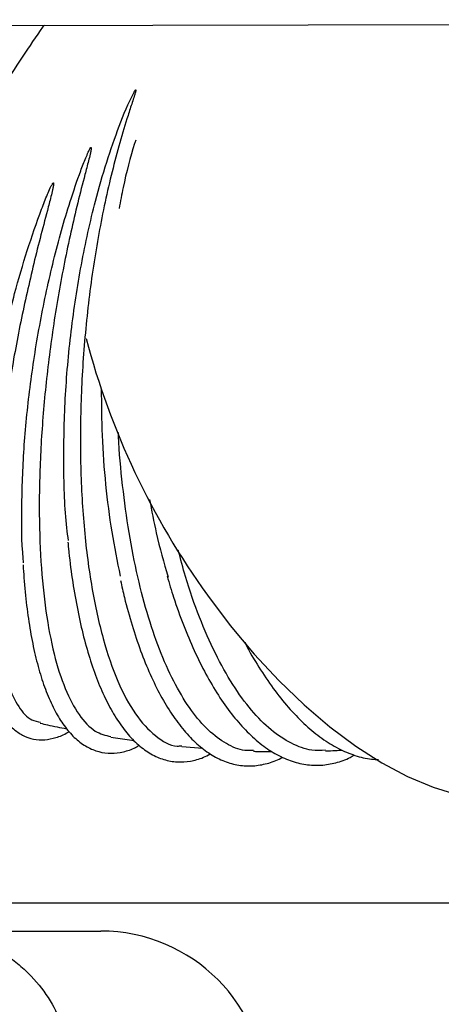
# Model space of a CAD drawing. Units: inches. Extents: x 0.4 to 16.6, y 0.2 to 10.8.
# Drawn here: x 7.7 to 7.8, y 7.8 to 8.1 of the extents above; entities that cross this region are included whole.
import ezdxf
from ezdxf.lldxf.tags import DXFTag

# ---------------------------------------------------------------- set-up
doc = ezdxf.new("R2010")
doc.units = ezdxf.units.IN
doc.header["$MEASUREMENT"] = 0
doc.layers.add('INTAKE', color=8, linetype='DOT2')
doc.layers.add('WH', color=7, linetype='Continuous')
tags = doc.linetypes.add('DOT2', pattern=[0.025, 0, -0.025]).pattern_tags.tags
tags[6:7] = [DXFTag(74, 4), DXFTag(75, 0), DXFTag(340, '0'), DXFTag(46, 1.0), DXFTag(50, 0.0), DXFTag(44, 0.0), DXFTag(45, 0.0)]
tags[4:5] = [DXFTag(74, 4), DXFTag(75, 0), DXFTag(340, '0'), DXFTag(46, 1.0), DXFTag(50, 0.0), DXFTag(44, 0.0), DXFTag(45, 0.0)]
tags = doc.linetypes.add('HIDDEN', pattern=[0.07500000000000001, 0.05, -0.025]).pattern_tags.tags
tags[6:7] = [DXFTag(74, 4), DXFTag(75, 0), DXFTag(340, '0'), DXFTag(46, 1.0), DXFTag(50, 0.0), DXFTag(44, 0.0), DXFTag(45, 0.0)]
tags[4:5] = [DXFTag(74, 4), DXFTag(75, 0), DXFTag(340, '0'), DXFTag(46, 1.0), DXFTag(50, 0.0), DXFTag(44, 0.0), DXFTag(45, 0.0)]

msp = doc.modelspace()

# ---------------------------------------------------------------- linework, layer by layer
at = {"layer": 'INTAKE', "linetype": 'HIDDEN', "lineweight": 25}
for p, q in [((7.169722431552193, 8.055561105012025), (8.42377564595578, 8.058139279673176)), ((7.713457062283339, 7.864661820519071), (7.719819897223772, 7.863731143270336)), ((7.732650696556839, 7.862176572784422), (7.738335958880203, 7.861647953113303))]:
    msp.add_line(p, q, dxfattribs=at)
at = {"layer": 'INTAKE', "linetype": 'HIDDEN', "lineweight": 25, "flags": 128}
msp.add_lwpolyline([(7.739550872845413, 7.902917677250818), (7.745705306637759, 7.894749963604943), (7.752138130103011, 7.887059556445181), (7.758797531395261, 7.879908250613232), (7.765629909355935, 7.873353773442223), (7.772580245065065, 7.867448846100893), (7.779592580946852, 7.862241183593587), (7.786610460764594, 7.857772399661805), (7.793577369615601, 7.85407863255474), (7.800437232592102, 7.851189606373461), (7.807134796110165, 7.849128631070913), (7.81361615590361, 7.847912133124001), (7.819829109019935, 7.847550124861506), (7.825723642703555, 7.8480454222509), (7.831252305947078, 7.849394114226251), (7.836323809582857, 7.851560375423639)], dxfattribs=at)
at = {"layer": 'INTAKE', "linetype": 'HIDDEN', "lineweight": 25}
msp.add_arc((7.911322086948947, 8.026503918624515), 0.2116102763371379, 194.8710891323594, 215.7343239268471, dxfattribs=at)
for points, knots in [([(7.65892258649248, 7.997687498017315), (7.661004476118332, 8.001338236160697), (7.665168258965273, 8.008639718751954), (7.671481908946593, 8.019295423222923), (7.677726320352962, 8.02952894931924), (7.683838620202635, 8.039219165527754), (7.68966878993288, 8.048091739808186), (7.693597220713744, 8.05392312252521), (7.695429962667163, 8.056468064158027), (7.695555311752557, 8.056642123635116)], [0, 0, 0, 0, 0.1646533851481422, 0.329307054637989, 0.4939590078852173, 0.6586078194402408, 0.8232589627275624, 0.9879119221709426, 0.9999999999999999, 0.9999999999999999, 0.9999999999999999, 0.9999999999999999]), ([(7.702063149462349, 7.917677727185905), (7.701912632933489, 7.918799084877105), (7.701069696867157, 7.925079012060748), (7.700679263579596, 7.937986559725357), (7.700994031333581, 7.955825060127788), (7.702609901660718, 7.974130145764117), (7.705357933685792, 7.992174850115171), (7.70875470836219, 8.007426027270624), (7.712299495163384, 8.019804844706904), (7.715739337608271, 8.029598588697624), (7.718239304260053, 8.035745052819287), (7.719862052207598, 8.038764398689302), (7.720028638118482, 8.039007340481277), (7.720095796608983, 8.03913320598819), (7.720167080031045, 8.039180254327476), (7.720190924055848, 8.039189892428412), (7.720205893542611, 8.039193232492465), (7.720216331180975, 8.039193008030871), (7.720222528207864, 8.039190999528168), (7.720227170739692, 8.039187551737081), (7.720234355972102, 8.039176416223912), (7.720235064450613, 8.039145921496411), (7.720233020156874, 8.03908451903091), (7.720219032572939, 8.038961651205495), (7.720164354327133, 8.038718762922619), (7.720032290902151, 8.038229862420005), (7.719728543009772, 8.037247369753436), (7.719080111098168, 8.035256437365495), (7.717747030433812, 8.031167133852545), (7.715141754229877, 8.022567608677923), (7.711806493726009, 8.009170980024464), (7.708648687031062, 7.99182623005057), (7.706446825533541, 7.973721277712587), (7.705279827982338, 7.955404688532659), (7.70518869121919, 7.937430013796853), (7.706180730308419, 7.920341230277612), (7.708230329949866, 7.904658098114649), (7.711279218954483, 7.890849901969493), (7.715242946106774, 7.879362494540177), (7.719999504077064, 7.870450900752492), (7.725445889650825, 7.864739176934923), (7.729741857854714, 7.862061770040619), (7.732250181502649, 7.862294252008621), (7.732663348855123, 7.862332546093715)], [0, 0, 0, 0, 0.01064646111506631, 0.05962325945659819, 0.1085952062323562, 0.1575623096077114, 0.206525283734805, 0.2554855759945006, 0.2871284051929341, 0.3187709075312207, 0.3504097948495586, 0.3520181656937179, 0.3527256870274815, 0.3532797006860405, 0.3533866488159034, 0.3534408932982007, 0.3534875980285762, 0.3535075519951488, 0.353526035802773, 0.353544890692663, 0.3535657257474143, 0.3536697063383564, 0.353878685198364, 0.3542547575299475, 0.3550205831484455, 0.3565524919423542, 0.3596160153467821, 0.3657434877922763, 0.3779975374836249, 0.4025001879973666, 0.4514595793551672, 0.5004199813684153, 0.5493828160654818, 0.598349396038487, 0.647320683084414, 0.6962971059289961, 0.7452820581822325, 0.7942786731594512, 0.8432838529719772, 0.8922954802258072, 0.9413123417712075, 0.990333055946229, 1, 1, 1, 1]), ([(7.720207738076735, 8.025648647007737), (7.720104455780554, 8.0253418374054), (7.718788196777689, 8.021431768437417), (7.717235781741373, 8.01525806601241), (7.716071929826566, 8.009136155915668), (7.715713923322999, 8.007253026626625)], [0, 0, 0, 0, 0.05567363169109059, 0.7095206211011137, 1, 1, 1, 1]), ([(7.689969449169807, 7.911682845328181), (7.689929234538851, 7.912061913032221), (7.68941939033721, 7.916867762702832), (7.689384102287091, 7.927542274171547), (7.689964349641689, 7.943337921254007), (7.691670010881944, 7.959958043006094), (7.69432859509299, 7.976755024760093), (7.697927260656666, 7.993338834295289), (7.701706729775637, 8.006893851031121), (7.704792506775314, 8.01588655528283), (7.706446966472672, 8.020257977662652), (7.707364232485674, 8.02228169660865), (7.707743700528385, 8.023230998676977), (7.708061266947797, 8.023625843186073), (7.7080974859519, 8.023684695835552), (7.708131850941625, 8.023706894734751), (7.708147782868086, 8.023712101074265), (7.708164773565521, 8.023713705738446), (7.708181766209492, 8.023711940156591), (7.708197435809122, 8.023707174159735), (7.708210732147122, 8.023699624885463), (7.708219943351353, 8.02368884354203), (7.70823118494522, 8.023662329682049), (7.708226454249703, 8.02359893157221), (7.708234998109847, 8.02346794153934), (7.708195759751455, 8.023201520685824), (7.708104592066751, 8.022672117585063), (7.707859272127831, 8.021609687882451), (7.70732020246267, 8.019474488132918), (7.706172305949099, 8.015141161658326), (7.703884874438375, 8.006223746223064), (7.700887646304385, 7.992829316535176), (7.697958349737212, 7.976139430365935), (7.69579627447072, 7.959251728488063), (7.694474129307276, 7.942607085893382), (7.69403362739943, 7.92663840525468), (7.694491938151483, 7.911763138718081), (7.69584113147319, 7.89836801937545), (7.698051658955103, 7.886810195423052), (7.701066548895813, 7.87736750615979), (7.704829052944994, 7.870382053811374), (7.708967330049349, 7.865926090946957), (7.71205998145144, 7.865149383414025), (7.713478084262714, 7.864793232334324)], [0, 0, 0, 0, 0.004295573620870588, 0.05445961460431593, 0.104616895501133, 0.154768607627053, 0.2049169873527518, 0.2550624767002874, 0.305206414639222, 0.3328687139032261, 0.3450431620634871, 0.3504002523872619, 0.3546070954583589, 0.3549331363386867, 0.3552016896618658, 0.3552490880082233, 0.3552971685276859, 0.355348059164552, 0.3554005021212056, 0.3554524499279352, 0.3555018891827216, 0.3555490166424278, 0.3555967161648926, 0.3558034264523481, 0.3561937083256081, 0.356978943024011, 0.3585476532585427, 0.361684554526604, 0.3679592172141758, 0.3805076910706314, 0.4055999783677995, 0.4557442103905634, 0.5058902509958523, 0.5560385627164067, 0.6061907109080147, 0.6563481212729372, 0.7065119165789967, 0.756684542247832, 0.8068679100953582, 0.8570648571040703, 0.9072713723306546, 0.9574802619219935, 1, 1, 1, 1]), ([(7.676937816601226, 7.909942108103992), (7.676969867974055, 7.914294435725367), (7.677033967044934, 7.922998591961421), (7.678331387093307, 7.937582226060527), (7.680484383216053, 7.952852526962054), (7.683537347439345, 7.96857562013825), (7.687088847054794, 7.983031546334553), (7.690881031953914, 7.995920381139801), (7.693912070125636, 8.004799900954986), (7.696079077314914, 8.010333313792323), (7.697009918563348, 8.012455523960634), (7.697456349568395, 8.013374090735768), (7.697703655502965, 8.013798634343406), (7.697831143405247, 8.014002870160532), (7.697930388861717, 8.014090569754758), (7.697966167601269, 8.01410677032584), (7.697987333305851, 8.014111187014796), (7.698002020091801, 8.014110183923583), (7.69801443639647, 8.014103864124293), (7.6980277369698, 8.014089798669941), (7.698042325772905, 8.01405757634174), (7.698056327569356, 8.013990675651991), (7.69805793088319, 8.01385477561401), (7.698034877288135, 8.013584913518947), (7.697945270132125, 8.013045029350625), (7.697714232569768, 8.011968455688033), (7.69718098480649, 8.009812683754177), (7.69603634064948, 8.005468584557766), (7.693708522990522, 7.996626549360319), (7.690570824059815, 7.983593093742523), (7.687346279407381, 7.9676792484962), (7.68476875570131, 7.951851677422225), (7.682917136964332, 7.93648460497944), (7.681843585749131, 7.921940507120095), (7.6815794023693, 7.908564948142197), (7.682134444626652, 7.89667213402474), (7.683501541223446, 7.886554929928483), (7.685643468055142, 7.878415261622598), (7.688546492652366, 7.872591580045969), (7.691523635905838, 7.869248470000966), (7.693733567453183, 7.868850286699454), (7.694533389335669, 7.868706175576115)], [0, 0, 0, 0, 0.05109990555373072, 0.1021939523584889, 0.153283026157181, 0.204369080732815, 0.2554524319455712, 0.2937804853285594, 0.3321079443116725, 0.3461998345892735, 0.3524004282728768, 0.3551283839595824, 0.3563288648155783, 0.3572681240671352, 0.3574759458298512, 0.3575853466129562, 0.3576348914342871, 0.3576800977477629, 0.3577241533432552, 0.3577714662830169, 0.3578786854665262, 0.3580905769900143, 0.3584853387030434, 0.3592843516195652, 0.3608821837776078, 0.3640775779080149, 0.3704684938064358, 0.3832509328614592, 0.4088106011078837, 0.4598928980625305, 0.5109763272572909, 0.5620622015985126, 0.6131515729346009, 0.66424578051905, 0.7153453531823514, 0.7664531345594653, 0.8175703590703154, 0.8687000051048999, 0.9198417076850712, 0.9709889854582662, 1, 1, 1, 1]), ([(7.710907653512105, 7.958646612132073), (7.710940488092133, 7.954422057771989), (7.71100877071179, 7.945636696779132), (7.711997559158974, 7.932670173839694), (7.713593072502005, 7.919863246568529), (7.71521454653116, 7.912029109428349), (7.716025283281698, 7.908112042133959)], [0, 0, 0, 0, 0.2359114183714424, 0.4906001428962734, 0.7453001543981052, 1, 1, 1, 1]), ([(7.752000695246225, 7.861059415912135), (7.751228688939351, 7.861033087947439), (7.748749905456491, 7.86094855324423), (7.744644882339477, 7.862720005199873), (7.739784536442642, 7.866269203925008), (7.735178249155688, 7.871624137783054), (7.730896644434585, 7.878563613148405), (7.72701102206328, 7.887003624434829), (7.723583050135435, 7.896789678811886), (7.7206756668657, 7.907759666272844), (7.718312805489503, 7.919715552374559), (7.716623927593684, 7.932488831368702), (7.715709970223285, 7.941623860883877), (7.715551780987959, 7.946487895456697), (7.715541386649492, 7.946807502676253)], [0, 0, 0, 0, 0.04298415900673087, 0.1380149649320537, 0.2330471491674419, 0.328081963695132, 0.4231171594236627, 0.5181502338244157, 0.6131812310657663, 0.7082135764394296, 0.8032488452837915, 0.8982834406061049, 0.9933163824713606, 1, 1, 1, 1]), ([(7.723942258490792, 7.92878531087015), (7.724513064842045, 7.92574090893644), (7.725888252071696, 7.918406332767179), (7.727817237288205, 7.911744191621499), (7.728945548247917, 7.907847341191807)], [0, 0, 0, 0, 0.4150753722445077, 1, 1, 1, 1]), ([(7.701923015970071, 7.917198386945506), (7.701967967026043, 7.916649220612753), (7.702245144108917, 7.913262952618972), (7.703040610829765, 7.907397188062388), (7.704317965055528, 7.899696517902133), (7.705901715529923, 7.892520700755218), (7.707751259296208, 7.885881112689757), (7.709868463121865, 7.879836374298543), (7.712245006964289, 7.874426953519752), (7.714877921522914, 7.869693914033866), (7.717764178985037, 7.86568139791615), (7.720895543707066, 7.862441349696817), (7.724246803809023, 7.860030352881833), (7.72776311147286, 7.858500356988533), (7.731363015968313, 7.857850463850673), (7.73495916915721, 7.858096948880852), (7.737951322626659, 7.858863207900262), (7.739700430205125, 7.859818246127831), (7.740302032167957, 7.860146729566677)], [0, 0, 0, 0, 0.01331873211914143, 0.08212593089368216, 0.1510169891229244, 0.2200173189883374, 0.289159842352705, 0.3584801003928199, 0.4280170706831209, 0.4977953475251319, 0.5677751546121607, 0.6376300525665903, 0.7066270577877664, 0.7738094273320545, 0.8388298413815704, 0.9026271741501641, 0.9665088163364484, 1, 1, 1, 1]), ([(7.771399416039436, 7.861130597312064), (7.770183370044228, 7.86107824518024), (7.767124517177296, 7.860946558164162), (7.762187860468139, 7.862784792606042), (7.756709431837849, 7.86635743705644), (7.751397549986065, 7.871702010287773), (7.74634540239571, 7.878640635816702), (7.741627122708511, 7.887065469168235), (7.737353860723398, 7.89687457479351), (7.733994668523157, 7.906265791244795), (7.732317714804858, 7.912694714628447), (7.731690138764396, 7.915100647623214)], [0, 0, 0, 0, 0.07990789124930908, 0.2010010173969802, 0.3220963862634472, 0.4431949824196706, 0.5642932174355448, 0.6853893174462636, 0.8064827984493221, 0.9275789440188267, 1, 1, 1, 1]), ([(7.689836629370819, 7.911114802112486), (7.689895528600619, 7.909951758487098), (7.690089475453268, 7.906122019942115), (7.690727998236364, 7.900092747361986), (7.691739476345103, 7.893079386082302), (7.693054928088171, 7.886642044884939), (7.694650438406198, 7.880792358559812), (7.696532047301807, 7.875578589614521), (7.698702643363455, 7.8710352688257), (7.701169462930949, 7.867206821441444), (7.703933272575027, 7.864150742637618), (7.706970762150883, 7.861934298586204), (7.710211958606608, 7.860617255325983), (7.713548174968673, 7.860180730278539), (7.716890392828077, 7.860637601952279), (7.719414529142083, 7.861415861127156), (7.720807049672319, 7.862262354729591), (7.721112445847695, 7.862448000759973)], [0, 0, 0, 0, 0.03236403875681265, 0.1065702128386034, 0.1809135129666835, 0.2554352465196293, 0.330191794850059, 0.4052440176075046, 0.4806368392830937, 0.5563207137194586, 0.6317337551479287, 0.7056093220225484, 0.7765710679747654, 0.8448112223902062, 0.9122876665028832, 0.9807636508031724, 0.9999999999999999, 0.9999999999999999, 0.9999999999999999, 0.9999999999999999]), ([(7.67675958932679, 7.909584793120613), (7.67675155417607, 7.909018773620383), (7.67670703930159, 7.90588301576296), (7.676919661301032, 7.900628346632852), (7.677413079882978, 7.893904911956359), (7.678233762836716, 7.887779243479017), (7.679352656721566, 7.882242039843185), (7.680785363465246, 7.877339713736095), (7.682544058164278, 7.873099384240603), (7.684649049426797, 7.869567567801385), (7.687025582466564, 7.866910922985071), (7.68969675344298, 7.865046341304017), (7.6925677604485, 7.86402019015743), (7.695639662885427, 7.863822452914162), (7.698733347616541, 7.864494659467165), (7.700929583184357, 7.865312563254713), (7.702106730772685, 7.866111598520209), (7.702245209581396, 7.866205596463018)], [0, 0, 0, 0, 0.01701969054393992, 0.09428938107667753, 0.1717271526930542, 0.2493935277369647, 0.3273667189221177, 0.4057450088666179, 0.4846101854107069, 0.5638809084398344, 0.642414931830765, 0.7096928282316054, 0.78113114865594, 0.8499537413266547, 0.918820080921487, 0.9904500518058637, 1, 1, 1, 1]), ([(7.728690038310701, 7.908056192112476), (7.729253443034119, 7.906141078766262), (7.730601605262198, 7.901558434410357), (7.73304735115677, 7.894847359800048), (7.735959703522883, 7.88791099301015), (7.739114872326178, 7.881568513264592), (7.742483004664552, 7.87584774488436), (7.746050756046642, 7.870799443712569), (7.749799653394782, 7.866465111971542), (7.753709695534988, 7.862890865464854), (7.757751789392636, 7.860121632007736), (7.76188419609534, 7.858197190915777), (7.766048023041393, 7.857147859825212), (7.770183305844554, 7.856951211081737), (7.774216780072241, 7.857656440760421), (7.77721917634322, 7.858641683633604), (7.778808201632355, 7.859623409837429), (7.779156154877371, 7.859838381128744)], [0, 0, 0, 0, 0.05185103006269563, 0.1240735075728783, 0.1963996770087814, 0.2688515843277915, 0.3414520857856322, 0.4142110191977326, 0.4871113125819617, 0.5600306522654949, 0.6326534085456668, 0.7044936402624233, 0.7750449024104443, 0.8442009023329846, 0.9125337867217216, 0.9808472823261566, 1, 1, 1, 1]), ([(7.716126951440552, 7.906881151464425), (7.716460548913571, 7.905352609781118), (7.717375884807215, 7.901158546034175), (7.719180036655962, 7.894812855418198), (7.721497352561165, 7.887866494030373), (7.724078785839928, 7.88151622990565), (7.726896009753592, 7.875782887236099), (7.729942454139514, 7.870717058999238), (7.733206568127718, 7.866360179873281), (7.736675204447505, 7.862759529875521), (7.740324986852392, 7.859965486619725), (7.74411483418042, 7.858022852831646), (7.747980652107586, 7.85696650436035), (7.751854596445797, 7.856764186665514), (7.755660656790986, 7.857476208140727), (7.758329990964731, 7.858353212823944), (7.759681889785946, 7.859199462583483), (7.759839850020974, 7.85929834114511)], [0, 0, 0, 0, 0.04238468337583001, 0.1162965105325563, 0.1903290844098519, 0.2645115511653439, 0.3388735444027283, 0.413436708951385, 0.4881861698843782, 0.5629751872125105, 0.6373634805102265, 0.7106646709729966, 0.7822295755317571, 0.8521161286985233, 0.9213194305066089, 0.9908067075329756, 1, 1, 1, 1]), ([(7.749658670745936, 7.890167758761185), (7.749840235565535, 7.889808059785509), (7.751184928751026, 7.887144081364538), (7.753900911249193, 7.882727907198814), (7.75779271393466, 7.87701507425454), (7.761874622305145, 7.872028905255527), (7.766097214330906, 7.867743142109575), (7.770440883371423, 7.864224157979819), (7.774871564541534, 7.861490230973), (7.779343484549449, 7.859645600554207), (7.782982961562569, 7.858688603070018), (7.785096355442898, 7.858663735424213), (7.785728212289737, 7.858656300562018)], [0, 0, 0, 0, 0.01821994949396537, 0.1349393675417859, 0.2518580551657841, 0.3689893005040129, 0.486303165686271, 0.6036449939785314, 0.7206351151985076, 0.8366969798053632, 0.9511761000257544, 1, 1, 1, 1]), ([(7.694468543862548, 7.868451486962744), (7.695112215412435, 7.868283515396097), (7.697469742602125, 7.867668298620498), (7.699856333983081, 7.867237936934563), (7.701591318468536, 7.866925076151527)], [0, 0, 0, 0, 0.2730282614356791, 0.9999999999999999, 0.9999999999999999, 0.9999999999999999, 0.9999999999999999]), ([(7.751992433119448, 7.860854163172122), (7.752379492250494, 7.86083566601804), (7.75404485486505, 7.860756080067443), (7.755705302975731, 7.860782805407291), (7.756979834171232, 7.860803319315029)], [0, 0, 0, 0, 0.2324173292133924, 1, 1, 1, 1]), ([(7.771404021319569, 7.860962734362342), (7.772306042300426, 7.860980989220501), (7.773828149068579, 7.861011793208152), (7.775339491367563, 7.861134335186054), (7.775955191855169, 7.861184257136625)], [0, 0, 0, 0, 0.5926134747766533, 1, 1, 1, 1])]:
    msp.add_open_spline(points, degree=3, knots=knots, dxfattribs=at)
at = {"layer": 'WH', "linetype": 'Continuous', "lineweight": 25}
for p, q in [((7.992672566539786, 7.819884808898043), (7.374037415288066, 7.819884808898043)), ((7.663538719833181, 7.81236523709811), (7.710782812287615, 7.81236523709811))]:
    msp.add_line(p, q, dxfattribs=at)
msp.add_arc((7.710782804870978, 7.767745758017794), 0.0446194225721781, 4.549948561330712e-08, 90, dxfattribs=at)
msp.add_open_spline([(7.663538719833181, 7.812365237098111), (7.664799486449319, 7.812330544338097), (7.667172471547675, 7.812265246445942), (7.670479819889354, 7.811787136270747), (7.673304020804379, 7.811166782745194), (7.67565094943104, 7.810477637069128), (7.67876577813062, 7.809369960107583), (7.682575763233705, 7.807592348951614), (7.686875530647972, 7.804829789152299), (7.691542392786801, 7.800933338915284), (7.696194283844259, 7.795512107224301), (7.700083002016628, 7.788314780780667), (7.702473621225653, 7.780720452011836), (7.702765318645134, 7.775541928626729), (7.702908780582434, 7.772995039461549)], degree=3, knots=[0, 0, 0, 0, 0.06123573384510528, 0.1152564495611334, 0.1620594281862472, 0.2016442481364836, 0.2340093340204927, 0.3226367358647658, 0.4051589542112987, 0.481571043616341, 0.617357542953689, 0.7490196713055843, 0.8765634463168297, 1, 1, 1, 1], dxfattribs=at)

doc.saveas('drawing.dxf')
